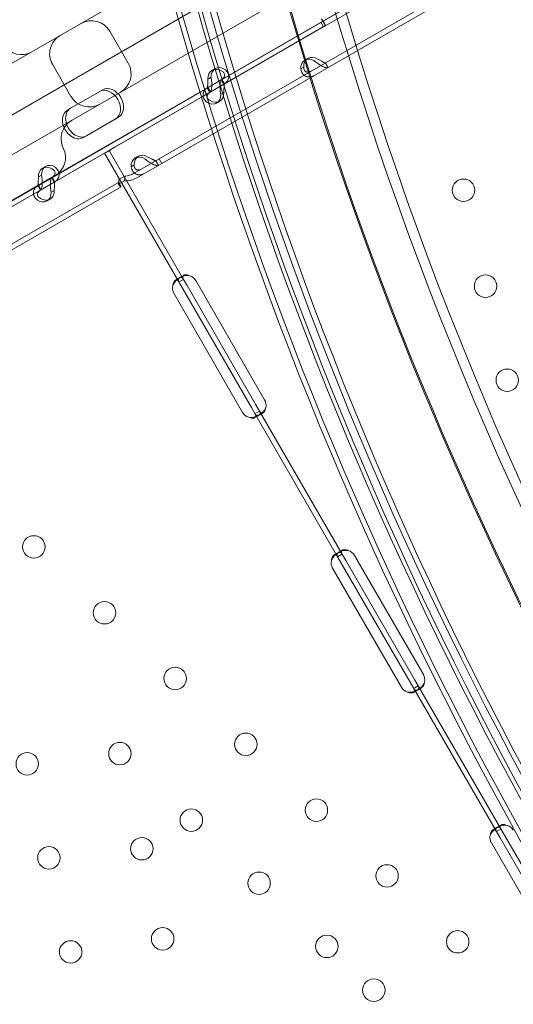
# Model space of a CAD drawing. Units: millimetres. Extents: x 7 to 15507, y -24 to 11476.
# Drawn here: x 6218 to 6405, y 5472 to 5844 of the extents above; entities that cross this region are included whole.
import ezdxf

# ---------------------------------------------------------------- set-up
doc = ezdxf.new("R2010")
doc.units = ezdxf.units.MM
doc.header["$MEASUREMENT"] = 0

msp = doc.modelspace()

# ---------------------------------------------------------------- linework, layer by layer
at = {"color": 0, "linetype": 'Continuous', "lineweight": 0}
for p, q in [((6609.13, 6035.62), (5864.07, 5605.46)), ((5888.74, 5619.51), (6600.68, 6030.56)), ((6286.64, 5816.91), (6542.74, 5964.77)), ((6346.55, 5903.46), (6079.14, 5749.07)), ((6271.23, 5791.71), (6445.3, 5892.21)), ((6272.23, 5789.98), (6446.3, 5890.48)), ((6094.14, 5723.09), (6361.55, 5877.48)), ((6294.62, 5821.6), (6353.51, 5855.6)), ((6295.62, 5819.87), (6354.51, 5853.86)), ((6287.22, 5815.01), (6334.09, 5842.07)), ((6333.35, 5841.65), (6332.35, 5843.38)), ((6333.35, 5841.65), (6332.35, 5843.38)), ((6334.09, 5842.07), (6332.59, 5844.67)), ((6252.51, 5839.93), (6259.51, 5827.8)), ((6237.86, 5815.3), (6230.86, 5827.43)), ((6326.25, 5829.01), (6327.41, 5829.68)), ((6335.02, 5826.23), (6334.02, 5827.96)), ((6334.99, 5826.21), (6334.17, 5827.63)), ((6291.19, 5825.15), (6292.36, 5825.83)), ((6325.64, 5826.24), (6324.68, 5825.69)), ((6289.41, 5818.59), (6294.62, 5821.6)), ((6289.88, 5821.98), (6290.8, 5822.51)), ((6290.41, 5816.86), (6295.62, 5819.87)), ((6295.62, 5819.87), (6294.84, 5821.23)), ((6294.87, 5821.74), (6295.87, 5820.01)), ((6014.71, 5659.91), (6286.64, 5816.91)), ((6230.53, 5784.59), (6289.41, 5818.59)), ((6249.87, 5817.81), (6237.7, 5810.78)), ((6287.22, 5815.02), (6290.41, 5816.86)), ((6289.38, 5818.57), (6290.38, 5816.84)), ((6290.45, 5817.3), (6289.63, 5818.72)), ((6294.46, 5816.08), (6295.41, 5816.63)), ((6231.53, 5782.86), (6287.22, 5815.02)), ((6254.6, 5796.18), (6287.22, 5815.01)), ((6292.9, 5812.76), (6294.06, 5813.43)), ((6237.7, 5810.78), (6236.53, 5810.11)), ((6243.7, 5800.39), (6255.87, 5807.42)), ((6243.7, 5800.39), (6242.53, 5799.72)), ((6248.19, 5792.48), (6252.26, 5794.83)), ((6250.53, 5793.83), (6278.66, 5745.11)), ((6252.26, 5794.83), (6254.6, 5796.18)), ((6252.26, 5794.83), (6280.39, 5746.11)), ((6168.7, 5746.59), (6248.19, 5792.48)), ((6261.71, 5786.22), (6271.23, 5791.71)), ((6262.15, 5792), (6263.31, 5792.67)), ((6262.71, 5784.48), (6272.23, 5789.98)), ((6270.92, 5789.22), (6269.92, 5790.95)), ((6270.89, 5789.2), (6270.07, 5790.62)), ((6271.23, 5791.71), (6272.23, 5789.98)), ((6227.09, 5788.15), (6228.26, 5788.82)), ((6261.54, 5789.23), (6260.59, 5788.68)), ((6081.72, 5682.3), (6255.79, 5782.79)), ((6225.31, 5781.58), (6230.53, 5784.59)), ((6225.78, 5784.97), (6226.7, 5785.5)), ((6226.31, 5779.85), (6231.53, 5782.86)), ((6231.53, 5782.86), (6230.74, 5784.23)), ((6230.78, 5784.74), (6231.78, 5783.01)), ((6255.79, 5782.79), (6255.79, 5782.8)), ((6255.79, 5782.79), (6256.79, 5781.06)), ((6255.98, 5783.82), (6255.86, 5782.12)), ((6255.86, 5782.12), (6258.04, 5783.38)), ((6255.98, 5783.82), (6258.16, 5785.08)), ((6258.16, 5785.08), (6258.04, 5783.38)), ((6082.72, 5680.56), (6256.79, 5781.06)), ((6166.43, 5747.59), (6225.31, 5781.58)), ((6167.43, 5745.85), (6226.31, 5779.85)), ((6225.28, 5781.56), (6226.28, 5779.83)), ((6226.35, 5780.29), (6225.53, 5781.71)), ((6230.36, 5779.07), (6231.31, 5779.62)), ((6256.29, 5781.93), (6256.79, 5781.06)), ((6256.79, 5781.06), (6256.79, 5781.06)), ((6228.8, 5775.75), (6229.96, 5776.42)), ((6277.35, 5745.8), (6278.58, 5746.51)), ((6278.66, 5745.11), (6280.09, 5745.94)), ((6279.23, 5746.89), (6280.45, 5747.59)), ((6280.39, 5746.11), (6281.76, 5743.73)), ((6285.05, 5745.63), (6311.05, 5700.6)), ((6278.66, 5745.11), (6280.03, 5742.73)), ((6280.03, 5742.73), (6306.03, 5697.7)), ((6281.76, 5743.73), (6307.76, 5698.7)), ((6302.74, 5695.8), (6276.74, 5740.84)), ((6306.03, 5697.7), (6307.4, 5695.32)), ((6307.76, 5698.7), (6309.14, 5696.32)), ((6308.56, 5694.55), (6307.34, 5693.84)), ((6307.4, 5695.32), (6338.66, 5641.19)), ((6309.14, 5696.32), (6307.77, 5695.53)), ((6309.14, 5696.32), (6340.39, 5642.19)), ((6310.44, 5695.63), (6309.21, 5694.92)), ((6337.35, 5641.88), (6338.58, 5642.59)), ((6338.66, 5641.19), (6340.09, 5642.02)), ((6338.66, 5641.19), (6340.03, 5638.81)), ((6339.23, 5642.97), (6340.45, 5643.67)), ((6340.39, 5642.19), (6341.76, 5639.81)), ((6345.05, 5641.71), (6371.05, 5596.67)), ((6340.03, 5638.81), (6366.03, 5593.78)), ((6341.76, 5639.81), (6367.76, 5594.78)), ((6362.74, 5591.88), (6336.74, 5636.91)), ((6366.03, 5593.78), (6367.4, 5591.4)), ((6367.76, 5594.78), (6369.14, 5592.4)), ((6368.56, 5590.62), (6367.34, 5589.92)), ((6367.4, 5591.4), (6398.65, 5537.27)), ((6369.14, 5592.4), (6367.77, 5591.61)), ((6369.14, 5592.4), (6400.39, 5538.27)), ((6370.44, 5591.71), (6369.21, 5591)), ((6397.35, 5537.96), (6398.58, 5538.67)), ((6398.65, 5537.27), (6400.03, 5534.89)), ((6398.66, 5537.26), (6400.09, 5538.09)), ((6399.23, 5539.04), (6400.45, 5539.75)), ((6400.39, 5538.27), (6401.76, 5535.89)), ((6422.75, 5487.96), (6396.75, 5532.99)), ((6400.03, 5534.89), (6426.03, 5489.85)), ((6401.76, 5535.89), (6427.76, 5490.85))]:
    msp.add_line(p, q, dxfattribs=at)
for centre in [(6386.22, 5779.79), (6394.58, 5743.52), (6402.77, 5707.95), (6223.81, 5644.93), (6250.51, 5620.04), (6277.21, 5595.16), (6303.92, 5570.28), (6256.36, 5566.75), (6221.33, 5562.9), (6330.62, 5545.39), (6283.35, 5541.6), (6264.65, 5530.81), (6229.53, 5527.33), (6308.95, 5517.74), (6357.32, 5520.51), (6272.51, 5496.7), (6384.03, 5495.63), (6237.73, 5491.76), (6334.56, 5493.88), (6352.33, 5477.33)]:
    msp.add_circle(centre, 4.25, dxfattribs=at)
for centre, radius, start, end in [((7671.65, 6240.83), 1390.76, 149.9602, 210.0398), ((7675.52, 6240.83), 1390.55, 150.03981, 209.96019), ((7671.65, 6240.83), 1270.58, 149.95643, 210.04357), ((7672.62, 6242.5), 1449.85, 183.88731, 236.24525), ((7672.62, 6242.5), 1447.92, 183.82613, 236.24024), ((7671.65, 6240.83), 1440.46, 183.84597, 210.03843), ((7672.62, 6242.5), 1440.46, 183.91269, 236.22074), ((7672.62, 6242.5), 1437.47, 183.92085, 236.21286), ((7675.52, 6240.83), 1437.47, 183.85399, 209.96149), ((7672.62, 6242.5), 1408.53, 184.00153, 236.13494), ((7672.62, 6242.5), 1408.08, 183.93456, 236.13369), ((6245.58, 5835.93), 8, 30, 120), ((6237.79, 5831.43), 8, 120, 210), ((6219.1, 5839.11), 8, 213.5833, 300), ((6252.58, 5823.8), 8, 300, 30), ((6244.79, 5819.3), 8, 210, 300), ((6242.1, 5799.28), 8, 120, 206.4167), ((6227.77, 5792.16), 8, 300, 26.4167), ((6281.58, 5743.63), 4, 30, 73.4068), ((6280.21, 5742.84), 4, 166.5932, 210), ((6307.58, 5698.6), 4, 346.5932, 30), ((6306.21, 5697.8), 4, 210, 253.4068), ((6341.58, 5639.71), 4, 30, 73.4068), ((6340.21, 5638.91), 4, 166.5932, 210), ((6367.58, 5594.67), 4, 346.5932, 30), ((6366.21, 5593.88), 4, 210, 253.4068), ((6401.59, 5535.79), 4, 30, 73.4773), ((6400.21, 5534.99), 4, 166.6638, 210)]:
    msp.add_arc(centre, radius, start, end, dxfattribs=at)
for centre, major_axis, start_param, end_param in [((6328.75, 5824.68), (-2.5, 4.33), 5.332585, 7.233786), ((6329.91, 5825.35), (-2.5, 4.33), 5.332585, 7.233786), ((6293.69, 5820.82), (-2.5, 4.33), 5.332585, 7.233786), ((6294.86, 5821.5), (-2.5, 4.33), 5.332585, 7.233786), ((6251.71, 5811.94), (-3, 5.2), 3.141593, 6.283185), ((6252.87, 5812.61), (-3, 5.2), 3.141593, 6.283185), ((6290.4, 5817.09), (-2.5, 4.33), 2.190992, 4.092193), ((6291.56, 5817.76), (-2.5, 4.33), 2.190992, 4.092193), ((6239.53, 5804.91), (-3, 5.2), 0, 3.141593), ((6240.7, 5805.58), (-3, 5.2), 0, 3.141593), ((6264.65, 5787.67), (-2.5, 4.33), 5.332585, 7.233786), ((6265.81, 5788.34), (-2.5, 4.33), 5.332585, 7.233786), ((6229.59, 5783.82), (-2.5, 4.33), 5.332585, 7.233786), ((6230.76, 5784.49), (-2.5, 4.33), 5.332585, 7.233786), ((6226.3, 5780.08), (-2.5, 4.33), 2.190992, 4.092193), ((6227.46, 5780.75), (-2.5, 4.33), 2.190992, 4.092193)]:
    msp.add_ellipse(centre, major_axis=major_axis, ratio=0.740139, start_param=start_param, end_param=end_param, dxfattribs=at)
for points, knots in [([(6329.9, 5828.7), (6330.4, 5828.3), (6330.92, 5827.9), (6331.69, 5827.37), (6331.95, 5827.2), (6332.27, 5827.01), (6332.36, 5826.95), (6332.46, 5826.9), (6332.52, 5826.86), (6332.55, 5826.84), (6332.72, 5826.75), (6332.85, 5826.68), (6333.23, 5826.5), (6333.47, 5826.4), (6333.79, 5826.3), (6333.89, 5826.26), (6334.01, 5826.23), (6334.04, 5826.22), (6334.08, 5826.21), (6334.1, 5826.21), (6334.1, 5826.21), (6334.11, 5826.21), (6334.15, 5826.2), (6334.18, 5826.19), (6334.35, 5826.15), (6334.49, 5826.13), (6334.75, 5826.13), (6334.88, 5826.15), (6334.99, 5826.21)], [0, 0, 0, 0, 0.25, 0.25, 0.375, 0.375, 0.40625, 0.421875, 0.421875, 0.4375, 0.4375, 0.5, 0.5, 0.625, 0.625, 0.6875, 0.6875, 0.703125, 0.710937, 0.710937, 0.714844, 0.714844, 0.71875, 0.75, 0.75, 0.875, 0.875, 1, 1, 1, 1]), ([(6331.07, 5829.37), (6331.44, 5829.19), (6331.8, 5829), (6332.31, 5828.73), (6332.47, 5828.64), (6332.67, 5828.54), (6332.7, 5828.52), (6332.76, 5828.49), (6332.78, 5828.48), (6332.82, 5828.46), (6332.84, 5828.45), (6332.94, 5828.4), (6333.01, 5828.36), (6333.23, 5828.26), (6333.36, 5828.2), (6333.53, 5828.13), (6333.58, 5828.11), (6333.64, 5828.08), (6333.65, 5828.08), (6333.67, 5828.07), (6333.68, 5828.07), (6333.69, 5828.06), (6333.69, 5828.06), (6333.69, 5828.06), (6333.69, 5828.06), (6333.71, 5828.05), (6333.73, 5828.05), (6333.8, 5828.01), (6333.85, 5827.99), (6333.94, 5827.95), (6333.97, 5827.94), (6333.99, 5827.94)], [0, 0, 0, 0, 0.25, 0.25, 0.375, 0.375, 0.40625, 0.40625, 0.421875, 0.421875, 0.4375, 0.4375, 0.5, 0.5, 0.625, 0.625, 0.6875, 0.6875, 0.703125, 0.703125, 0.710938, 0.710938, 0.714844, 0.714844, 0.71875, 0.71875, 0.75, 0.75, 0.875, 0.875, 1, 1, 1, 1]), ([(6294.85, 5824.85), (6295.21, 5824.67), (6295.49, 5824.44), (6295.86, 5823.91), (6295.95, 5823.62), (6295.92, 5823.01), (6295.8, 5822.7), (6295.36, 5822.11), (6295.04, 5821.84), (6294.62, 5821.6)], [0, 0, 0, 0, 0.25, 0.25, 0.5, 0.5, 0.75, 0.75, 1, 1, 1, 1]), ([(6296.01, 5825.52), (6296.5, 5825.13), (6296.88, 5824.66), (6297.38, 5823.66), (6297.49, 5823.13), (6297.44, 5822.07), (6297.27, 5821.55), (6296.65, 5820.62), (6296.2, 5820.2), (6295.62, 5819.87)], [0, 0, 0, 0, 0.25, 0.25, 0.5, 0.5, 0.75, 0.75, 1, 1, 1, 1]), ([(6329.77, 5823.2), (6329.23, 5822.88), (6328.67, 5822.69), (6327.85, 5822.62), (6327.58, 5822.63), (6327.25, 5822.69), (6327.16, 5822.71), (6327.06, 5822.74), (6327, 5822.76), (6326.96, 5822.77), (6326.79, 5822.82), (6326.66, 5822.88), (6326.28, 5823.06), (6326.05, 5823.22), (6325.74, 5823.5), (6325.64, 5823.59), (6325.53, 5823.72), (6325.5, 5823.76), (6325.46, 5823.8), (6325.45, 5823.82), (6325.44, 5823.83), (6325.43, 5823.84), (6325.4, 5823.89), (6325.37, 5823.94), (6325.21, 5824.16), (6325.09, 5824.39), (6324.86, 5824.96), (6324.76, 5825.3), (6324.68, 5825.69)], [0, 0, 0, 0, 0.25, 0.25, 0.375, 0.375, 0.40625, 0.421875, 0.421875, 0.4375, 0.4375, 0.5, 0.5, 0.625, 0.625, 0.6875, 0.6875, 0.703125, 0.710938, 0.710938, 0.714844, 0.714844, 0.71875, 0.75, 0.75, 0.875, 0.875, 1, 1, 1, 1]), ([(6328.77, 5824.93), (6328.37, 5824.7), (6327.99, 5824.56), (6327.46, 5824.48), (6327.29, 5824.47), (6327.08, 5824.5), (6327.05, 5824.51), (6326.99, 5824.52), (6326.97, 5824.52), (6326.93, 5824.53), (6326.91, 5824.54), (6326.81, 5824.57), (6326.73, 5824.6), (6326.51, 5824.71), (6326.38, 5824.8), (6326.22, 5824.97), (6326.17, 5825.03), (6326.12, 5825.11), (6326.11, 5825.12), (6326.09, 5825.15), (6326.09, 5825.16), (6326.08, 5825.17), (6326.08, 5825.17), (6326.07, 5825.18), (6326.07, 5825.18), (6326.05, 5825.21), (6326.04, 5825.24), (6325.97, 5825.38), (6325.93, 5825.53), (6325.86, 5825.89), (6325.84, 5826.11), (6325.85, 5826.36)], [0, 0, 0, 0, 0.25, 0.25, 0.375, 0.375, 0.40625, 0.40625, 0.421875, 0.421875, 0.4375, 0.4375, 0.5, 0.5, 0.625, 0.625, 0.6875, 0.6875, 0.703125, 0.703125, 0.710938, 0.710938, 0.714844, 0.714844, 0.71875, 0.71875, 0.75, 0.75, 0.875, 0.875, 1, 1, 1, 1]), ([(6289.41, 5818.59), (6289.41, 5818.59), (6289.43, 5818.67), (6289.48, 5818.99), (6289.51, 5819.23), (6289.56, 5819.83), (6289.58, 5820.18), (6289.61, 5820.97), (6289.62, 5821.4), (6289.63, 5821.83)], [0, 0, 0, 0, 0.25, 0.25, 0.5, 0.5, 0.75, 0.75, 1, 1, 1, 1]), ([(6290.41, 5816.86), (6290.55, 5816.94), (6290.69, 5817.15), (6290.93, 5817.79), (6291.01, 5818.23), (6291.1, 5819.26), (6291.11, 5819.87), (6291.01, 5821.15), (6290.92, 5821.83), (6290.8, 5822.51)], [0, 0, 0, 0, 0.25, 0.25, 0.5, 0.5, 0.75, 0.75, 1, 1, 1, 1]), ([(6294.84, 5821.73), (6294.7, 5821.64), (6294.55, 5821.43), (6294.38, 5820.93), (6294.33, 5820.73), (6294.27, 5820.45), (6294.26, 5820.37), (6294.25, 5820.28), (6294.24, 5820.22), (6294.23, 5820.19), (6294.21, 5820.02), (6294.2, 5819.88), (6294.18, 5819.46), (6294.17, 5819.17), (6294.19, 5818.72), (6294.19, 5818.57), (6294.2, 5818.38), (6294.21, 5818.33), (6294.21, 5818.27), (6294.21, 5818.24), (6294.21, 5818.23), (6294.21, 5818.22), (6294.22, 5818.15), (6294.22, 5818.09), (6294.24, 5817.78), (6294.26, 5817.49), (6294.33, 5816.84), (6294.38, 5816.47), (6294.46, 5816.08)], [0, 0, 0, 0, 0.25, 0.25, 0.375, 0.375, 0.40625, 0.421875, 0.421875, 0.4375, 0.4375, 0.5, 0.5, 0.625, 0.625, 0.6875, 0.6875, 0.703125, 0.710938, 0.710938, 0.714844, 0.714844, 0.71875, 0.75, 0.75, 0.875, 0.875, 1, 1, 1, 1]), ([(6295.84, 5820), (6295.84, 5820), (6295.82, 5819.91), (6295.79, 5819.66), (6295.77, 5819.55), (6295.76, 5819.4), (6295.75, 5819.37), (6295.75, 5819.32), (6295.75, 5819.31), (6295.74, 5819.27), (6295.74, 5819.25), (6295.73, 5819.16), (6295.73, 5819.08), (6295.71, 5818.84), (6295.71, 5818.67), (6295.7, 5818.4), (6295.7, 5818.31), (6295.69, 5818.2), (6295.69, 5818.18), (6295.69, 5818.14), (6295.69, 5818.13), (6295.69, 5818.11), (6295.69, 5818.11), (6295.69, 5818.1), (6295.69, 5818.09), (6295.69, 5818.06), (6295.69, 5818.02), (6295.68, 5817.83), (6295.66, 5817.65), (6295.64, 5817.24), (6295.63, 5817), (6295.62, 5816.75)], [0, 0, 0, 0, 0.25, 0.25, 0.375, 0.375, 0.40625, 0.40625, 0.421875, 0.421875, 0.4375, 0.4375, 0.5, 0.5, 0.625, 0.625, 0.6875, 0.6875, 0.703125, 0.703125, 0.710938, 0.710938, 0.714844, 0.714844, 0.71875, 0.71875, 0.75, 0.75, 0.875, 0.875, 1, 1, 1, 1]), ([(6289.24, 5813.07), (6288.74, 5813.47), (6288.36, 5813.94), (6287.99, 5814.71), (6287.9, 5814.97), (6287.83, 5815.31), (6287.81, 5815.41), (6287.8, 5815.51), (6287.79, 5815.58), (6287.79, 5815.61), (6287.78, 5815.8), (6287.78, 5815.94), (6287.81, 5816.36), (6287.86, 5816.63), (6288, 5817), (6288.06, 5817.12), (6288.13, 5817.27), (6288.16, 5817.31), (6288.18, 5817.35), (6288.19, 5817.37), (6288.2, 5817.38), (6288.21, 5817.39), (6288.23, 5817.44), (6288.27, 5817.49), (6288.42, 5817.71), (6288.58, 5817.91), (6289.02, 5818.31), (6289.29, 5818.52), (6289.63, 5818.72)], [0, 0, 0, 0, 0.25, 0.25, 0.375, 0.375, 0.40625, 0.421875, 0.421875, 0.4375, 0.4375, 0.5, 0.5, 0.625, 0.625, 0.6875, 0.6875, 0.703125, 0.710938, 0.710938, 0.714844, 0.714844, 0.71875, 0.75, 0.75, 0.875, 0.875, 1, 1, 1, 1]), ([(6290.41, 5813.74), (6290.04, 5813.92), (6289.75, 5814.16), (6289.47, 5814.56), (6289.41, 5814.7), (6289.35, 5814.89), (6289.34, 5814.93), (6289.33, 5814.98), (6289.33, 5815), (6289.32, 5815.04), (6289.32, 5815.06), (6289.31, 5815.16), (6289.31, 5815.24), (6289.33, 5815.48), (6289.37, 5815.64), (6289.46, 5815.86), (6289.5, 5815.94), (6289.55, 5816.03), (6289.56, 5816.04), (6289.58, 5816.07), (6289.59, 5816.08), (6289.59, 5816.09), (6289.6, 5816.1), (6289.6, 5816.1), (6289.6, 5816.11), (6289.62, 5816.13), (6289.64, 5816.16), (6289.75, 5816.3), (6289.87, 5816.43), (6290.19, 5816.7), (6290.39, 5816.85), (6290.63, 5816.98)], [0, 0, 0, 0, 0.25, 0.25, 0.375, 0.375, 0.40625, 0.40625, 0.421875, 0.421875, 0.4375, 0.4375, 0.5, 0.5, 0.625, 0.625, 0.6875, 0.6875, 0.703125, 0.703125, 0.710938, 0.710938, 0.714844, 0.714844, 0.71875, 0.71875, 0.75, 0.75, 0.875, 0.875, 1, 1, 1, 1]), ([(6254, 5795.83), (6253.96, 5795.81), (6253.93, 5795.79), (6253.65, 5795.61), (6253.41, 5795.45), (6252.96, 5795.12), (6252.74, 5794.97), (6252.32, 5794.69), (6252.13, 5794.56), (6251.76, 5794.35), (6251.59, 5794.26), (6251.26, 5794.12), (6251.11, 5794.06), (6250.86, 5793.97), (6250.76, 5793.94), (6250.67, 5793.91), (6250.66, 5793.9), (6250.65, 5793.9)], [5.784405, 5.784405, 5.784405, 5.784405, 5.906135, 5.906135, 6.751084, 6.751084, 7.596033, 7.596033, 8.440982, 8.440982, 9.285932, 9.285932, 10.130881, 10.130881, 10.97583, 10.97583, 11.09756, 11.09756, 11.09756, 11.09756]), ([(6265.8, 5791.69), (6266.3, 5791.29), (6266.82, 5790.9), (6267.59, 5790.36), (6267.85, 5790.19), (6268.17, 5790), (6268.26, 5789.94), (6268.36, 5789.89), (6268.42, 5789.86), (6268.45, 5789.84), (6268.62, 5789.74), (6268.75, 5789.68), (6269.13, 5789.49), (6269.37, 5789.4), (6269.69, 5789.29), (6269.79, 5789.26), (6269.91, 5789.23), (6269.95, 5789.22), (6269.98, 5789.21), (6270, 5789.2), (6270, 5789.2), (6270.01, 5789.2), (6270.05, 5789.19), (6270.09, 5789.18), (6270.25, 5789.15), (6270.39, 5789.12), (6270.65, 5789.12), (6270.78, 5789.14), (6270.89, 5789.2)], [0, 0, 0, 0, 0.25, 0.25, 0.375, 0.375, 0.40625, 0.421875, 0.421875, 0.4375, 0.4375, 0.5, 0.5, 0.625, 0.625, 0.6875, 0.6875, 0.703125, 0.710937, 0.710937, 0.714844, 0.714844, 0.71875, 0.75, 0.75, 0.875, 0.875, 1, 1, 1, 1]), ([(6266.97, 5792.37), (6267.34, 5792.19), (6267.7, 5791.99), (6268.21, 5791.72), (6268.37, 5791.64), (6268.57, 5791.53), (6268.61, 5791.51), (6268.66, 5791.48), (6268.68, 5791.47), (6268.72, 5791.45), (6268.74, 5791.44), (6268.84, 5791.39), (6268.92, 5791.35), (6269.13, 5791.25), (6269.27, 5791.19), (6269.43, 5791.12), (6269.49, 5791.1), (6269.55, 5791.07), (6269.56, 5791.07), (6269.57, 5791.06), (6269.58, 5791.06), (6269.59, 5791.06), (6269.59, 5791.06), (6269.59, 5791.05), (6269.6, 5791.05), (6269.61, 5791.05), (6269.63, 5791.04), (6269.7, 5791.01), (6269.76, 5790.98), (6269.84, 5790.94), (6269.88, 5790.93), (6269.89, 5790.94)], [0, 0, 0, 0, 0.25, 0.25, 0.375, 0.375, 0.40625, 0.40625, 0.421875, 0.421875, 0.4375, 0.4375, 0.5, 0.5, 0.625, 0.625, 0.6875, 0.6875, 0.703125, 0.703125, 0.710938, 0.710938, 0.714844, 0.714844, 0.71875, 0.71875, 0.75, 0.75, 0.875, 0.875, 1, 1, 1, 1]), ([(6230.75, 5787.84), (6231.11, 5787.66), (6231.39, 5787.43), (6231.76, 5786.91), (6231.85, 5786.61), (6231.82, 5786), (6231.7, 5785.69), (6231.26, 5785.11), (6230.94, 5784.83), (6230.53, 5784.59)], [0, 0, 0, 0, 0.25, 0.25, 0.5, 0.5, 0.75, 0.75, 1, 1, 1, 1]), ([(6233.34, 5786.14), (6233.37, 5785.96), (6233.38, 5785.77), (6233.34, 5785.06), (6233.17, 5784.54), (6232.55, 5783.61), (6232.1, 5783.19), (6231.53, 5782.86)], [0.4133358, 0.4133358, 0.4133358, 0.4133358, 0.5, 0.5, 0.75, 0.75, 1, 1, 1, 1]), ([(6231.91, 5788.51), (6232.4, 5788.12), (6232.78, 5787.65), (6233.19, 5786.83), (6233.3, 5786.49), (6233.34, 5786.14)], [0, 0, 0, 0, 0.25, 0.25, 0.4133358, 0.4133358, 0.4133358, 0.4133358]), ([(6258.16, 5785.08), (6258.77, 5785.14), (6259.39, 5785.27), (6260.58, 5785.65), (6261.17, 5785.9), (6261.71, 5786.22)], [0, 0, 0, 0, 0.5, 0.5, 1, 1, 1, 1]), ([(6265.67, 5786.19), (6265.13, 5785.88), (6264.57, 5785.69), (6263.75, 5785.61), (6263.48, 5785.63), (6263.16, 5785.68), (6263.06, 5785.7), (6262.96, 5785.73), (6262.9, 5785.75), (6262.87, 5785.76), (6262.69, 5785.82), (6262.56, 5785.87), (6262.18, 5786.06), (6261.95, 5786.21), (6261.64, 5786.49), (6261.54, 5786.59), (6261.43, 5786.72), (6261.4, 5786.76), (6261.37, 5786.8), (6261.35, 5786.82), (6261.34, 5786.83), (6261.34, 5786.84), (6261.3, 5786.88), (6261.27, 5786.93), (6261.11, 5787.16), (6260.99, 5787.39), (6260.77, 5787.95), (6260.66, 5788.29), (6260.59, 5788.68)], [0, 0, 0, 0, 0.25, 0.25, 0.375, 0.375, 0.40625, 0.421875, 0.421875, 0.4375, 0.4375, 0.5, 0.5, 0.625, 0.625, 0.6875, 0.6875, 0.703125, 0.710937, 0.710937, 0.714844, 0.714844, 0.71875, 0.75, 0.75, 0.875, 0.875, 1, 1, 1, 1]), ([(6264.67, 5787.93), (6264.27, 5787.69), (6263.89, 5787.55), (6263.36, 5787.47), (6263.19, 5787.47), (6262.99, 5787.49), (6262.95, 5787.5), (6262.89, 5787.51), (6262.87, 5787.52), (6262.83, 5787.53), (6262.81, 5787.53), (6262.71, 5787.56), (6262.63, 5787.59), (6262.41, 5787.7), (6262.29, 5787.79), (6262.12, 5787.96), (6262.07, 5788.02), (6262.02, 5788.1), (6262.01, 5788.12), (6261.99, 5788.14), (6261.99, 5788.15), (6261.98, 5788.16), (6261.98, 5788.17), (6261.97, 5788.17), (6261.97, 5788.18), (6261.96, 5788.21), (6261.94, 5788.23), (6261.88, 5788.38), (6261.83, 5788.52), (6261.77, 5788.88), (6261.75, 5789.1), (6261.75, 5789.36)], [0, 0, 0, 0, 0.25, 0.25, 0.375, 0.375, 0.40625, 0.40625, 0.421875, 0.421875, 0.4375, 0.4375, 0.5, 0.5, 0.625, 0.625, 0.6875, 0.6875, 0.703125, 0.703125, 0.710938, 0.710938, 0.714844, 0.714844, 0.71875, 0.71875, 0.75, 0.75, 0.875, 0.875, 1, 1, 1, 1]), ([(6225.31, 5781.58), (6225.31, 5781.58), (6225.33, 5781.67), (6225.38, 5781.99), (6225.41, 5782.22), (6225.46, 5782.82), (6225.48, 5783.18), (6225.51, 5783.96), (6225.52, 5784.39), (6225.53, 5784.83)], [0, 0, 0, 0, 0.25, 0.25, 0.5, 0.5, 0.75, 0.75, 1, 1, 1, 1]), ([(6226.31, 5779.85), (6226.45, 5779.93), (6226.6, 5780.14), (6226.83, 5780.79), (6226.92, 5781.22), (6226.98, 5781.97), (6226.99, 5782.22), (6227, 5782.47)], [0, 0, 0, 0, 0.25, 0.25, 0.5, 0.5, 0.6109469, 0.6109469, 0.6109469, 0.6109469]), ([(6227, 5782.47), (6227, 5782.8), (6226.99, 5783.14), (6226.92, 5784.14), (6226.82, 5784.83), (6226.7, 5785.5)], [0.6109469, 0.6109469, 0.6109469, 0.6109469, 0.75, 0.75, 1, 1, 1, 1]), ([(6230.75, 5784.72), (6230.6, 5784.64), (6230.45, 5784.42), (6230.28, 5783.92), (6230.23, 5783.72), (6230.18, 5783.45), (6230.16, 5783.36), (6230.15, 5783.27), (6230.14, 5783.21), (6230.14, 5783.18), (6230.12, 5783.01), (6230.1, 5782.88), (6230.08, 5782.51), (6230.08, 5782.27), (6230.08, 5782.03)], [0, 0, 0, 0, 0.25, 0.25, 0.375, 0.375, 0.40625, 0.421875, 0.421875, 0.4375, 0.4375, 0.5, 0.5, 0.6024372, 0.6024372, 0.6024372, 0.6024372]), ([(6231.75, 5782.98), (6231.74, 5782.96), (6231.72, 5782.88), (6231.69, 5782.65), (6231.68, 5782.55), (6231.66, 5782.4), (6231.66, 5782.36), (6231.65, 5782.32), (6231.65, 5782.3), (6231.65, 5782.27), (6231.65, 5782.25), (6231.64, 5782.15), (6231.63, 5782.08), (6231.62, 5781.83), (6231.61, 5781.66), (6231.6, 5781.4), (6231.6, 5781.31), (6231.6, 5781.19), (6231.6, 5781.17), (6231.59, 5781.14), (6231.59, 5781.12), (6231.59, 5781.11), (6231.59, 5781.1), (6231.59, 5781.09), (6231.59, 5781.09), (6231.59, 5781.05), (6231.59, 5781.01), (6231.58, 5780.83), (6231.57, 5780.65), (6231.54, 5780.23), (6231.53, 5780), (6231.52, 5779.74)], [0.033809, 0.033809, 0.033809, 0.033809, 0.25, 0.25, 0.375, 0.375, 0.40625, 0.40625, 0.421875, 0.421875, 0.4375, 0.4375, 0.5, 0.5, 0.625, 0.625, 0.6875, 0.6875, 0.703125, 0.703125, 0.7109375, 0.7109375, 0.7148438, 0.7148438, 0.71875, 0.71875, 0.75, 0.75, 0.875, 0.875, 1, 1, 1, 1]), ([(6255.79, 5782.8), (6255.87, 5782.84), (6255.91, 5782.94), (6255.96, 5783.29), (6255.96, 5783.52), (6255.98, 5783.82)], [0, 0, 0, 0, 0.5, 0.5, 1, 1, 1, 1]), ([(6255.97, 5783.75), (6255.96, 5783.43), (6255.98, 5783.13), (6256.05, 5782.63), (6256.11, 5782.42), (6256.2, 5782.11), (6256.25, 5782.01), (6256.28, 5781.94), (6256.29, 5781.93), (6256.29, 5781.93), (6256.29, 5781.93), (6256.29, 5781.93)], [0, 0, 0, 0, 1.084101, 1.084101, 2.177212, 2.177212, 3.265638, 3.265638, 3.748354, 3.748354, 3.753379, 3.753379, 3.753379, 3.753379]), ([(6258.04, 5783.38), (6258.85, 5783.34), (6259.67, 5783.41), (6261.25, 5783.78), (6262.01, 5784.08), (6262.71, 5784.48)], [0, 0, 0, 0, 0.5, 0.5, 1, 1, 1, 1]), ([(6225.14, 5776.06), (6224.65, 5776.46), (6224.26, 5776.93), (6223.89, 5777.7), (6223.8, 5777.97), (6223.73, 5778.3), (6223.71, 5778.4), (6223.7, 5778.5), (6223.69, 5778.57), (6223.69, 5778.61), (6223.68, 5778.79), (6223.68, 5778.93), (6223.71, 5779.35), (6223.77, 5779.62), (6223.9, 5779.99), (6223.96, 5780.11), (6224.03, 5780.26), (6224.06, 5780.3), (6224.08, 5780.34), (6224.1, 5780.37), (6224.1, 5780.37), (6224.11, 5780.38), (6224.14, 5780.43), (6224.17, 5780.48), (6224.32, 5780.7), (6224.49, 5780.9), (6224.92, 5781.31), (6225.2, 5781.52), (6225.53, 5781.71)], [0, 0, 0, 0, 0.25, 0.25, 0.375, 0.375, 0.40625, 0.421875, 0.421875, 0.4375, 0.4375, 0.5, 0.5, 0.625, 0.625, 0.6875, 0.6875, 0.703125, 0.710938, 0.710938, 0.714844, 0.714844, 0.71875, 0.75, 0.75, 0.875, 0.875, 1, 1, 1, 1]), ([(6226.31, 5776.73), (6225.94, 5776.91), (6225.65, 5777.15), (6225.38, 5777.55), (6225.31, 5777.7), (6225.26, 5777.88), (6225.25, 5777.92), (6225.24, 5777.97), (6225.23, 5777.99), (6225.23, 5778.03), (6225.22, 5778.05), (6225.21, 5778.15), (6225.21, 5778.24), (6225.23, 5778.48), (6225.27, 5778.63), (6225.36, 5778.86), (6225.4, 5778.93), (6225.45, 5779.02), (6225.46, 5779.04), (6225.48, 5779.06), (6225.49, 5779.07), (6225.5, 5779.08), (6225.5, 5779.09), (6225.5, 5779.1), (6225.51, 5779.1), (6225.53, 5779.13), (6225.55, 5779.15), (6225.66, 5779.29), (6225.78, 5779.42), (6226.06, 5779.66), (6226.21, 5779.78), (6226.38, 5779.89)], [0, 0, 0, 0, 0.25, 0.25, 0.375, 0.375, 0.40625, 0.40625, 0.421875, 0.421875, 0.4375, 0.4375, 0.5, 0.5, 0.625, 0.625, 0.6875, 0.6875, 0.703125, 0.703125, 0.7109375, 0.7109375, 0.7148438, 0.7148438, 0.71875, 0.71875, 0.75, 0.75, 0.875, 0.875, 0.9728649, 0.9728649, 0.9728649, 0.9728649]), ([(6230.08, 5782.02), (6230.08, 5781.97), (6230.08, 5781.92), (6230.09, 5781.72), (6230.09, 5781.57), (6230.1, 5781.38), (6230.11, 5781.32), (6230.11, 5781.26), (6230.11, 5781.23), (6230.11, 5781.22), (6230.12, 5781.21), (6230.12, 5781.15), (6230.12, 5781.08), (6230.14, 5780.78), (6230.16, 5780.49), (6230.23, 5779.83), (6230.28, 5779.46), (6230.36, 5779.07)], [0.6030135, 0.6030135, 0.6030135, 0.6030135, 0.625, 0.625, 0.6875, 0.6875, 0.703125, 0.7109375, 0.7109375, 0.7148438, 0.7148438, 0.71875, 0.75, 0.75, 0.875, 0.875, 1, 1, 1, 1]), ([(6256.79, 5781.06), (6256.71, 5781.02), (6256.58, 5781.08), (6256.24, 5781.43), (6256.05, 5781.72), (6255.86, 5782.12)], [0, 0, 0, 0, 0.5, 0.5, 1, 1, 1, 1]), ([(6280.39, 5746.11), (6280.18, 5746.47), (6279.95, 5746.7), (6279.51, 5746.81), (6279.35, 5746.81), (6279.08, 5746.74), (6278.98, 5746.71), (6278.84, 5746.65), (6278.78, 5746.62), (6278.71, 5746.58), (6278.68, 5746.57), (6278.64, 5746.55), (6278.63, 5746.54), (6278.61, 5746.53), (6278.6, 5746.52), (6278.59, 5746.52), (6278.58, 5746.51), (6278.18, 5746.28), (6277.77, 5745.92), (6276.99, 5744.99), (6276.62, 5744.42), (6276.32, 5743.76)], [0, 0, 0, 0, 0.25, 0.25, 0.375, 0.375, 0.4375, 0.4375, 0.46875, 0.46875, 0.484375, 0.484375, 0.492188, 0.492188, 0.496094, 0.496094, 0.5, 0.5, 0.75, 0.75, 1, 1, 1, 1]), ([(6277.81, 5745.92), (6277.77, 5745.92), (6277.74, 5745.92), (6277.65, 5745.92), (6277.59, 5745.91), (6277.5, 5745.88), (6277.46, 5745.86), (6277.4, 5745.83), (6277.38, 5745.82), (6277.36, 5745.81), (6277.35, 5745.81), (6277.12, 5745.67), (6276.91, 5745.43), (6276.55, 5744.74), (6276.4, 5744.29), (6276.32, 5743.76)], [0.3385106, 0.3385106, 0.3385106, 0.3385106, 0.375, 0.375, 0.4375, 0.4375, 0.46875, 0.484375, 0.4921875, 0.4921875, 0.5, 0.5, 0.75, 0.75, 1, 1, 1, 1]), ([(6278.66, 5745.11), (6278.45, 5745.48), (6278.25, 5745.72), (6277.96, 5745.88), (6277.88, 5745.91), (6277.81, 5745.92)], [0, 0, 0, 0, 0.25, 0.25, 0.3385106, 0.3385106, 0.3385106, 0.3385106]), ([(6280.13, 5747.28), (6280.07, 5747.26), (6280.02, 5747.24), (6279.83, 5747.17), (6279.7, 5747.12), (6279.45, 5747.01), (6279.33, 5746.95), (6279.01, 5746.76), (6278.84, 5746.63), (6278.65, 5746.43), (6278.59, 5746.37), (6278.53, 5746.27), (6278.5, 5746.21), (6278.48, 5746.15), (6278.46, 5746.12), (6278.46, 5746.11), (6278.46, 5746.1), (6278.46, 5746.1), (6278.45, 5746.09), (6278.42, 5745.99), (6278.41, 5745.85), (6278.47, 5745.52), (6278.53, 5745.32), (6278.66, 5745.11)], [0.3487472, 0.3487472, 0.3487472, 0.3487472, 0.375, 0.375, 0.4375, 0.4375, 0.5, 0.5, 0.625, 0.625, 0.6875, 0.6875, 0.71875, 0.734375, 0.7421875, 0.7460937, 0.7480469, 0.7480469, 0.75, 0.75, 0.875, 0.875, 1, 1, 1, 1]), ([(6282.73, 5747.46), (6282.26, 5747.68), (6281.82, 5747.79), (6281.24, 5747.81), (6281.05, 5747.79), (6280.8, 5747.74), (6280.73, 5747.72), (6280.58, 5747.66), (6280.51, 5747.63), (6280.32, 5747.52), (6280.23, 5747.44), (6280.14, 5747.3), (6280.11, 5747.25), (6280.09, 5747.17), (6280.08, 5747.14), (6280.08, 5747.1), (6280.07, 5747.08), (6280.07, 5747.06), (6280.07, 5747.05), (6280.07, 5747.04), (6280.07, 5747.04), (6280.07, 5747.03), (6280.07, 5747.03), (6280.07, 5747.03), (6280.07, 5747.03), (6280.07, 5746.94), (6280.09, 5746.82), (6280.19, 5746.51), (6280.27, 5746.32), (6280.39, 5746.11)], [0, 0, 0, 0, 0.25, 0.25, 0.375, 0.375, 0.4375, 0.4375, 0.5, 0.5, 0.625, 0.625, 0.6875, 0.6875, 0.71875, 0.71875, 0.734375, 0.734375, 0.742188, 0.742188, 0.746094, 0.746094, 0.748047, 0.748047, 0.75, 0.75, 0.875, 0.875, 1, 1, 1, 1]), ([(6282.73, 5747.46), (6282.07, 5747.57), (6281.42, 5747.55), (6280.58, 5747.4), (6280.35, 5747.35), (6280.13, 5747.28)], [0, 0, 0, 0, 0.25, 0.25, 0.3487472, 0.3487472, 0.3487472, 0.3487472]), ([(6309.14, 5696.32), (6309.35, 5695.96), (6309.54, 5695.71), (6309.86, 5695.53), (6309.97, 5695.51), (6310.14, 5695.52), (6310.2, 5695.53), (6310.32, 5695.57), (6310.38, 5695.6), (6310.57, 5695.7), (6310.69, 5695.8), (6310.86, 5695.99), (6310.91, 5696.05), (6310.99, 5696.16), (6311.01, 5696.2), (6311.05, 5696.26), (6311.06, 5696.28), (6311.08, 5696.31), (6311.09, 5696.32), (6311.09, 5696.34), (6311.1, 5696.34), (6311.1, 5696.35), (6311.1, 5696.35), (6311.11, 5696.36), (6311.11, 5696.36), (6311.17, 5696.49), (6311.24, 5696.66), (6311.36, 5697.09), (6311.42, 5697.36), (6311.47, 5697.67)], [0, 0, 0, 0, 0.25, 0.25, 0.375, 0.375, 0.4375, 0.4375, 0.5, 0.5, 0.625, 0.625, 0.6875, 0.6875, 0.71875, 0.71875, 0.734375, 0.734375, 0.742188, 0.742188, 0.746094, 0.746094, 0.748047, 0.748047, 0.75, 0.75, 0.875, 0.875, 1, 1, 1, 1]), ([(6310.01, 5695.51), (6310.07, 5695.57), (6310.13, 5695.62), (6310.24, 5695.73), (6310.31, 5695.81), (6310.4, 5695.9), (6310.44, 5695.95), (6310.46, 5695.98), (6310.47, 5695.99), (6310.48, 5696), (6310.48, 5696), (6310.63, 5696.17), (6310.78, 5696.39), (6311.11, 5696.95), (6311.29, 5697.28), (6311.47, 5697.67)], [0.6532396, 0.6532396, 0.6532396, 0.6532396, 0.6875, 0.6875, 0.71875, 0.734375, 0.7421875, 0.7460937, 0.7480469, 0.7480469, 0.75, 0.75, 0.875, 0.875, 1, 1, 1, 1]), ([(6305.07, 5693.97), (6305.72, 5693.87), (6306.37, 5693.88), (6307.27, 5694.04), (6307.56, 5694.12), (6307.97, 5694.26), (6308.1, 5694.31), (6308.28, 5694.4), (6308.34, 5694.43), (6308.43, 5694.47), (6308.46, 5694.49), (6308.5, 5694.51), (6308.51, 5694.52), (6308.53, 5694.53), (6308.54, 5694.53), (6308.55, 5694.54), (6308.56, 5694.54), (6308.96, 5694.77), (6309.21, 5695.04), (6309.4, 5695.63), (6309.34, 5695.96), (6309.14, 5696.32)], [0, 0, 0, 0, 0.25, 0.25, 0.375, 0.375, 0.4375, 0.4375, 0.46875, 0.46875, 0.484375, 0.484375, 0.492188, 0.492188, 0.496094, 0.496094, 0.5, 0.5, 0.75, 0.75, 1, 1, 1, 1]), ([(6305.07, 5693.97), (6305.53, 5693.76), (6305.97, 5693.65), (6306.56, 5693.63), (6306.74, 5693.64), (6306.99, 5693.69), (6307.07, 5693.72), (6307.18, 5693.76), (6307.23, 5693.78), (6307.29, 5693.81), (6307.31, 5693.82), (6307.33, 5693.83), (6307.34, 5693.84), (6307.48, 5693.92), (6307.58, 5694.02), (6307.64, 5694.15)], [0, 0, 0, 0, 0.25, 0.25, 0.375, 0.375, 0.4375, 0.4375, 0.46875, 0.484375, 0.4921875, 0.4921875, 0.5, 0.5, 0.6532688, 0.6532688, 0.6532688, 0.6532688]), ([(6307.4, 5695.32), (6307.61, 5694.96), (6307.84, 5694.73), (6308.28, 5694.62), (6308.44, 5694.63), (6308.71, 5694.69), (6308.81, 5694.72), (6309.01, 5694.81), (6309.11, 5694.86), (6309.44, 5695.05), (6309.66, 5695.21), (6309.92, 5695.43), (6309.97, 5695.47), (6310.01, 5695.51)], [0, 0, 0, 0, 0.25, 0.25, 0.375, 0.375, 0.4375, 0.4375, 0.5, 0.5, 0.625, 0.625, 0.6532396, 0.6532396, 0.6532396, 0.6532396]), ([(6307.64, 5694.15), (6307.68, 5694.23), (6307.7, 5694.31), (6307.71, 5694.66), (6307.61, 5694.96), (6307.4, 5695.32)], [0.6532688, 0.6532688, 0.6532688, 0.6532688, 0.75, 0.75, 1, 1, 1, 1]), ([(6340.39, 5642.19), (6340.18, 5642.55), (6339.95, 5642.78), (6339.51, 5642.89), (6339.35, 5642.89), (6339.08, 5642.82), (6338.98, 5642.79), (6338.84, 5642.72), (6338.78, 5642.7), (6338.71, 5642.66), (6338.68, 5642.65), (6338.64, 5642.62), (6338.63, 5642.62), (6338.61, 5642.61), (6338.6, 5642.6), (6338.59, 5642.59), (6338.58, 5642.59), (6338.18, 5642.36), (6337.77, 5642), (6336.99, 5641.07), (6336.62, 5640.5), (6336.32, 5639.84)], [0, 0, 0, 0, 0.25, 0.25, 0.375, 0.375, 0.4375, 0.4375, 0.46875, 0.46875, 0.484375, 0.484375, 0.492188, 0.492188, 0.496094, 0.496094, 0.5, 0.5, 0.75, 0.75, 1, 1, 1, 1]), ([(6337.81, 5641.99), (6337.77, 5642), (6337.74, 5642), (6337.65, 5641.99), (6337.59, 5641.98), (6337.5, 5641.95), (6337.46, 5641.93), (6337.4, 5641.91), (6337.38, 5641.9), (6337.36, 5641.89), (6337.35, 5641.88), (6337.12, 5641.75), (6336.91, 5641.5), (6336.55, 5640.82), (6336.4, 5640.37), (6336.32, 5639.84)], [0.3385106, 0.3385106, 0.3385106, 0.3385106, 0.375, 0.375, 0.4375, 0.4375, 0.46875, 0.484375, 0.4921875, 0.4921875, 0.5, 0.5, 0.75, 0.75, 1, 1, 1, 1]), ([(6338.66, 5641.19), (6338.45, 5641.55), (6338.25, 5641.8), (6337.96, 5641.96), (6337.88, 5641.98), (6337.81, 5641.99)], [0, 0, 0, 0, 0.25, 0.25, 0.3385106, 0.3385106, 0.3385106, 0.3385106]), ([(6340.13, 5643.36), (6340.07, 5643.34), (6340.02, 5643.32), (6339.83, 5643.25), (6339.7, 5643.2), (6339.45, 5643.09), (6339.33, 5643.03), (6339.01, 5642.84), (6338.84, 5642.71), (6338.65, 5642.51), (6338.59, 5642.44), (6338.53, 5642.34), (6338.5, 5642.29), (6338.48, 5642.23), (6338.46, 5642.2), (6338.46, 5642.18), (6338.46, 5642.18), (6338.46, 5642.17), (6338.45, 5642.17), (6338.42, 5642.07), (6338.41, 5641.93), (6338.47, 5641.59), (6338.53, 5641.4), (6338.66, 5641.19)], [0.3487472, 0.3487472, 0.3487472, 0.3487472, 0.375, 0.375, 0.4375, 0.4375, 0.5, 0.5, 0.625, 0.625, 0.6875, 0.6875, 0.71875, 0.734375, 0.7421875, 0.7460937, 0.7480469, 0.7480469, 0.75, 0.75, 0.875, 0.875, 1, 1, 1, 1]), ([(6342.73, 5643.54), (6342.26, 5643.75), (6341.82, 5643.86), (6341.24, 5643.88), (6341.05, 5643.87), (6340.8, 5643.82), (6340.73, 5643.79), (6340.58, 5643.74), (6340.51, 5643.71), (6340.32, 5643.6), (6340.23, 5643.51), (6340.14, 5643.37), (6340.11, 5643.32), (6340.09, 5643.24), (6340.08, 5643.22), (6340.08, 5643.17), (6340.07, 5643.16), (6340.07, 5643.14), (6340.07, 5643.13), (6340.07, 5643.12), (6340.07, 5643.12), (6340.07, 5643.11), (6340.07, 5643.11), (6340.07, 5643.11), (6340.07, 5643.1), (6340.07, 5643.02), (6340.09, 5642.89), (6340.19, 5642.59), (6340.27, 5642.4), (6340.39, 5642.19)], [0, 0, 0, 0, 0.25, 0.25, 0.375, 0.375, 0.4375, 0.4375, 0.5, 0.5, 0.625, 0.625, 0.6875, 0.6875, 0.71875, 0.71875, 0.734375, 0.734375, 0.742188, 0.742188, 0.746094, 0.746094, 0.748047, 0.748047, 0.75, 0.75, 0.875, 0.875, 1, 1, 1, 1]), ([(6342.73, 5643.54), (6342.07, 5643.64), (6341.42, 5643.63), (6340.58, 5643.48), (6340.35, 5643.42), (6340.13, 5643.36)], [0, 0, 0, 0, 0.25, 0.25, 0.3487472, 0.3487472, 0.3487472, 0.3487472]), ([(6369.14, 5592.4), (6369.35, 5592.04), (6369.54, 5591.79), (6369.86, 5591.61), (6369.97, 5591.58), (6370.14, 5591.59), (6370.2, 5591.61), (6370.32, 5591.64), (6370.38, 5591.67), (6370.57, 5591.78), (6370.69, 5591.88), (6370.86, 5592.06), (6370.91, 5592.13), (6370.99, 5592.24), (6371.01, 5592.28), (6371.05, 5592.34), (6371.06, 5592.36), (6371.08, 5592.39), (6371.09, 5592.4), (6371.09, 5592.41), (6371.1, 5592.42), (6371.1, 5592.43), (6371.1, 5592.43), (6371.11, 5592.43), (6371.11, 5592.44), (6371.17, 5592.56), (6371.24, 5592.73), (6371.36, 5593.17), (6371.42, 5593.44), (6371.47, 5593.75)], [0, 0, 0, 0, 0.25, 0.25, 0.375, 0.375, 0.4375, 0.4375, 0.5, 0.5, 0.625, 0.625, 0.6875, 0.6875, 0.71875, 0.71875, 0.734375, 0.734375, 0.742188, 0.742188, 0.746094, 0.746094, 0.748047, 0.748047, 0.75, 0.75, 0.875, 0.875, 1, 1, 1, 1]), ([(6370.01, 5591.59), (6370.07, 5591.64), (6370.13, 5591.7), (6370.24, 5591.81), (6370.31, 5591.89), (6370.4, 5591.98), (6370.44, 5592.03), (6370.46, 5592.06), (6370.47, 5592.07), (6370.48, 5592.07), (6370.48, 5592.08), (6370.63, 5592.25), (6370.78, 5592.47), (6371.11, 5593.03), (6371.29, 5593.36), (6371.47, 5593.75)], [0.6532396, 0.6532396, 0.6532396, 0.6532396, 0.6875, 0.6875, 0.71875, 0.734375, 0.7421875, 0.7460938, 0.7480469, 0.7480469, 0.75, 0.75, 0.875, 0.875, 1, 1, 1, 1]), ([(6365.07, 5590.05), (6365.72, 5589.94), (6366.37, 5589.96), (6367.27, 5590.12), (6367.56, 5590.19), (6367.97, 5590.34), (6368.1, 5590.39), (6368.28, 5590.47), (6368.34, 5590.5), (6368.43, 5590.55), (6368.46, 5590.56), (6368.5, 5590.59), (6368.51, 5590.59), (6368.53, 5590.61), (6368.54, 5590.61), (6368.55, 5590.62), (6368.56, 5590.62), (6368.96, 5590.85), (6369.21, 5591.12), (6369.4, 5591.71), (6369.34, 5592.04), (6369.14, 5592.4)], [0, 0, 0, 0, 0.25, 0.25, 0.375, 0.375, 0.4375, 0.4375, 0.46875, 0.46875, 0.484375, 0.484375, 0.492188, 0.492188, 0.496094, 0.496094, 0.5, 0.5, 0.75, 0.75, 1, 1, 1, 1]), ([(6365.07, 5590.05), (6365.53, 5589.83), (6365.97, 5589.73), (6366.56, 5589.7), (6366.74, 5589.72), (6366.99, 5589.77), (6367.07, 5589.79), (6367.18, 5589.84), (6367.23, 5589.86), (6367.29, 5589.89), (6367.31, 5589.9), (6367.33, 5589.91), (6367.34, 5589.91), (6367.48, 5590), (6367.58, 5590.1), (6367.64, 5590.23)], [0, 0, 0, 0, 0.25, 0.25, 0.375, 0.375, 0.4375, 0.4375, 0.46875, 0.484375, 0.4921875, 0.4921875, 0.5, 0.5, 0.6532688, 0.6532688, 0.6532688, 0.6532688]), ([(6367.4, 5591.4), (6367.61, 5591.03), (6367.84, 5590.81), (6368.28, 5590.7), (6368.44, 5590.7), (6368.71, 5590.77), (6368.81, 5590.8), (6369.01, 5590.89), (6369.11, 5590.94), (6369.44, 5591.13), (6369.66, 5591.28), (6369.92, 5591.51), (6369.97, 5591.55), (6370.01, 5591.59)], [0, 0, 0, 0, 0.25, 0.25, 0.375, 0.375, 0.4375, 0.4375, 0.5, 0.5, 0.625, 0.625, 0.6532396, 0.6532396, 0.6532396, 0.6532396]), ([(6367.64, 5590.23), (6367.68, 5590.3), (6367.7, 5590.39), (6367.71, 5590.73), (6367.61, 5591.04), (6367.4, 5591.4)], [0.6532688, 0.6532688, 0.6532688, 0.6532688, 0.75, 0.75, 1, 1, 1, 1]), ([(6400.39, 5538.27), (6400.18, 5538.63), (6399.95, 5538.86), (6399.51, 5538.97), (6399.35, 5538.96), (6399.08, 5538.9), (6398.98, 5538.86), (6398.83, 5538.8), (6398.78, 5538.78), (6398.7, 5538.74), (6398.68, 5538.72), (6398.64, 5538.7), (6398.62, 5538.69), (6398.6, 5538.68), (6398.6, 5538.68), (6398.58, 5538.67), (6398.58, 5538.67), (6398.18, 5538.43), (6397.77, 5538.08), (6396.99, 5537.14), (6396.62, 5536.57), (6396.32, 5535.91)], [0, 0, 0, 0, 0.25, 0.25, 0.375, 0.375, 0.4375, 0.4375, 0.46875, 0.46875, 0.484375, 0.484375, 0.492188, 0.492188, 0.496094, 0.496094, 0.5, 0.5, 0.75, 0.75, 1, 1, 1, 1]), ([(6397.81, 5538.07), (6397.77, 5538.08), (6397.74, 5538.08), (6397.65, 5538.07), (6397.59, 5538.06), (6397.5, 5538.03), (6397.45, 5538.01), (6397.4, 5537.98), (6397.38, 5537.97), (6397.36, 5537.96), (6397.35, 5537.96), (6397.12, 5537.82), (6396.91, 5537.58), (6396.55, 5536.89), (6396.41, 5536.45), (6396.32, 5535.91)], [0.3373743, 0.3373743, 0.3373743, 0.3373743, 0.375, 0.375, 0.4375, 0.4375, 0.46875, 0.484375, 0.4921875, 0.4921875, 0.5, 0.5, 0.75, 0.75, 1, 1, 1, 1]), ([(6398.65, 5537.27), (6398.45, 5537.63), (6398.25, 5537.88), (6397.96, 5538.04), (6397.88, 5538.06), (6397.81, 5538.07)], [0, 0, 0, 0, 0.25, 0.25, 0.3373743, 0.3373743, 0.3373743, 0.3373743]), ([(6400.13, 5539.43), (6400.07, 5539.42), (6400.02, 5539.4), (6399.82, 5539.33), (6399.7, 5539.28), (6399.45, 5539.16), (6399.33, 5539.1), (6399.01, 5538.91), (6398.84, 5538.79), (6398.65, 5538.59), (6398.59, 5538.52), (6398.53, 5538.42), (6398.5, 5538.37), (6398.48, 5538.31), (6398.47, 5538.28), (6398.46, 5538.26), (6398.46, 5538.25), (6398.46, 5538.25), (6398.46, 5538.25), (6398.42, 5538.14), (6398.41, 5538), (6398.47, 5537.67), (6398.54, 5537.47), (6398.66, 5537.26)], [0.3482906, 0.3482906, 0.3482906, 0.3482906, 0.375, 0.375, 0.4375, 0.4375, 0.5, 0.5, 0.625, 0.625, 0.6875, 0.6875, 0.71875, 0.734375, 0.7421875, 0.7460938, 0.7480469, 0.7480469, 0.75, 0.75, 0.875, 0.875, 1, 1, 1, 1]), ([(6402.72, 5539.62), (6402.26, 5539.83), (6401.82, 5539.94), (6401.23, 5539.96), (6401.05, 5539.95), (6400.8, 5539.89), (6400.73, 5539.87), (6400.58, 5539.81), (6400.51, 5539.78), (6400.32, 5539.67), (6400.23, 5539.59), (6400.14, 5539.45), (6400.11, 5539.4), (6400.09, 5539.32), (6400.08, 5539.29), (6400.08, 5539.25), (6400.08, 5539.24), (6400.07, 5539.21), (6400.07, 5539.21), (6400.07, 5539.2), (6400.07, 5539.19), (6400.07, 5539.19), (6400.07, 5539.19), (6400.07, 5539.18), (6400.07, 5539.18), (6400.07, 5539.09), (6400.09, 5538.97), (6400.19, 5538.66), (6400.27, 5538.47), (6400.39, 5538.26)], [0, 0, 0, 0, 0.25, 0.25, 0.375, 0.375, 0.4375, 0.4375, 0.5, 0.5, 0.625, 0.625, 0.6875, 0.6875, 0.71875, 0.71875, 0.734375, 0.734375, 0.742188, 0.742188, 0.746094, 0.746094, 0.748047, 0.748047, 0.75, 0.75, 0.875, 0.875, 1, 1, 1, 1]), ([(6402.72, 5539.62), (6402.07, 5539.72), (6401.42, 5539.71), (6400.58, 5539.56), (6400.35, 5539.5), (6400.13, 5539.43)], [0, 0, 0, 0, 0.25, 0.25, 0.3482906, 0.3482906, 0.3482906, 0.3482906])]:
    msp.add_open_spline(points, degree=3, knots=knots, dxfattribs=at)
for points in [[(6231.75, 5782.99), (6231.75, 5782.99), (6231.75, 5782.99), (6231.75, 5782.98)], [(6226.38, 5779.89), (6226.43, 5779.92), (6226.48, 5779.95), (6226.53, 5779.98)], [(6230.08, 5782.03), (6230.08, 5782.02), (6230.08, 5782.02), (6230.08, 5782.02)]]:
    msp.add_open_spline(points, degree=3, dxfattribs=at)

doc.saveas('drawing.dxf')
